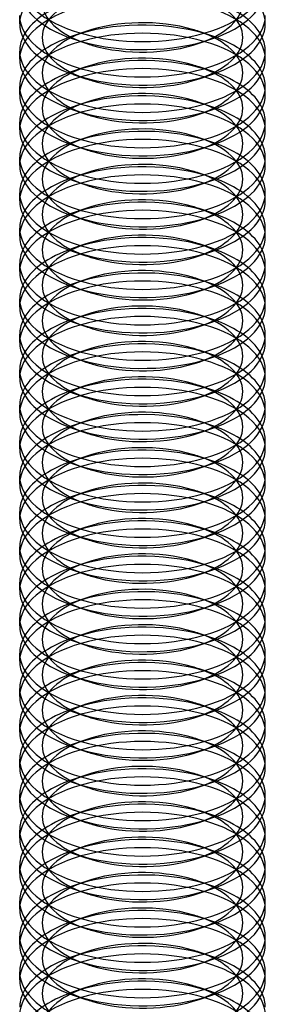
# Model space of a CAD drawing. Units: millimetres. Extents: x -592 to 438, y -199 to 254.
# Drawn here: x 168 to 174, y -53 to -29 of the extents above; entities that cross this region are included whole.
import ezdxf

# ---------------------------------------------------------------- set-up
doc = ezdxf.new("R2010")
doc.units = ezdxf.units.MM
doc.layers.add('MAIN-1', color=7, linetype='Continuous')
doc.layers.add('MAIN-2', color=7, linetype='Continuous')

msp = doc.modelspace()

# ---------------------------------------------------------------- linework, layer by layer
at = {"layer": 'MAIN-1'}
for p, q in [((168.387, -29.082), (168.387, -28.883)), ((174.387, -29.082), (174.387, -28.883)), ((169.689, -29.453), (170, -29.56)), ((172.773, -29.56), (173.084, -29.453)), ((168.387, -29.948), (168.387, -29.749)), ((174.387, -29.948), (174.387, -29.749)), ((169.689, -30.319), (170, -30.426)), ((172.773, -30.426), (173.084, -30.319)), ((168.387, -30.814), (168.387, -30.615)), ((174.387, -30.814), (174.387, -30.615)), ((169.689, -31.185), (170, -31.292)), ((172.773, -31.292), (173.084, -31.185)), ((168.387, -31.68), (168.387, -31.481)), ((174.387, -31.68), (174.387, -31.481)), ((169.689, -32.051), (170, -32.158)), ((172.773, -32.158), (173.084, -32.051)), ((168.387, -32.546), (168.387, -32.347)), ((174.387, -32.546), (174.387, -32.347)), ((169.689, -32.917), (170, -33.024)), ((172.773, -33.024), (173.084, -32.917)), ((168.387, -33.412), (168.387, -33.213)), ((174.387, -33.412), (174.387, -33.213)), ((169.689, -33.783), (170, -33.89)), ((172.773, -33.89), (173.084, -33.783)), ((168.387, -34.278), (168.387, -34.079)), ((174.387, -34.278), (174.387, -34.079)), ((169.689, -34.649), (170, -34.756)), ((172.773, -34.756), (173.084, -34.649)), ((168.387, -35.144), (168.387, -34.945)), ((174.387, -35.144), (174.387, -34.945)), ((169.689, -35.515), (170, -35.622)), ((172.773, -35.622), (173.084, -35.515)), ((168.387, -36.01), (168.387, -35.811)), ((174.387, -36.01), (174.387, -35.811)), ((169.689, -36.381), (170, -36.488)), ((172.773, -36.488), (173.084, -36.381)), ((168.387, -36.876), (168.387, -36.677)), ((174.387, -36.876), (174.387, -36.677)), ((169.689, -37.247), (170, -37.354)), ((172.773, -37.354), (173.084, -37.247)), ((168.387, -37.742), (168.387, -37.543)), ((174.387, -37.742), (174.387, -37.543)), ((169.689, -38.113), (170, -38.22)), ((172.773, -38.22), (173.084, -38.113)), ((168.387, -38.608), (168.387, -38.409)), ((174.387, -38.608), (174.387, -38.409)), ((169.689, -38.979), (170, -39.086)), ((172.773, -39.086), (173.084, -38.979)), ((168.387, -39.474), (168.387, -39.275)), ((174.387, -39.474), (174.387, -39.275)), ((169.689, -39.845), (170, -39.952)), ((172.773, -39.952), (173.084, -39.845)), ((168.387, -40.34), (168.387, -40.141)), ((174.387, -40.34), (174.387, -40.141)), ((169.689, -40.711), (170, -40.818)), ((172.773, -40.818), (173.084, -40.711)), ((168.387, -41.206), (168.387, -41.007)), ((174.387, -41.207), (174.387, -41.007)), ((169.689, -41.577), (170, -41.684)), ((172.773, -41.684), (173.084, -41.577)), ((168.387, -42.072), (168.387, -41.873)), ((174.387, -42.073), (174.387, -41.873)), ((169.689, -42.443), (170, -42.55)), ((172.773, -42.55), (173.084, -42.443)), ((168.387, -42.938), (168.387, -42.739)), ((174.387, -42.939), (174.387, -42.739)), ((169.689, -43.309), (170, -43.416)), ((172.773, -43.416), (173.084, -43.309)), ((168.387, -43.804), (168.387, -43.605)), ((174.387, -43.805), (174.387, -43.605)), ((169.689, -44.175), (170, -44.282)), ((172.773, -44.282), (173.084, -44.175)), ((168.387, -44.67), (168.387, -44.471)), ((174.387, -44.671), (174.387, -44.471)), ((169.689, -45.041), (170, -45.148)), ((172.773, -45.148), (173.084, -45.041)), ((168.387, -45.536), (168.387, -45.337)), ((174.387, -45.537), (174.387, -45.337)), ((169.689, -45.907), (170, -46.014)), ((172.773, -46.014), (173.084, -45.907)), ((168.387, -46.403), (168.387, -46.203)), ((174.387, -46.403), (174.387, -46.203)), ((169.689, -46.773), (170, -46.88)), ((172.773, -46.88), (173.084, -46.773)), ((168.387, -47.269), (168.387, -47.069)), ((174.387, -47.269), (174.387, -47.069)), ((169.689, -47.639), (170, -47.746)), ((172.773, -47.746), (173.084, -47.639)), ((168.387, -48.135), (168.387, -47.935)), ((174.387, -48.135), (174.387, -47.936)), ((169.689, -48.505), (170, -48.612)), ((172.773, -48.612), (173.084, -48.505)), ((168.387, -49.001), (168.387, -48.801)), ((174.387, -49.001), (174.387, -48.802)), ((169.689, -49.372), (170, -49.478)), ((172.773, -49.478), (173.084, -49.372)), ((168.387, -49.867), (168.387, -49.667)), ((174.387, -49.867), (174.387, -49.668)), ((169.689, -50.238), (170, -50.344)), ((172.773, -50.344), (173.084, -50.238)), ((168.387, -50.733), (168.387, -50.533)), ((174.387, -50.733), (174.387, -50.534)), ((169.689, -51.104), (170, -51.21)), ((172.773, -51.21), (173.084, -51.104)), ((168.387, -51.599), (168.387, -51.399)), ((174.387, -51.599), (174.387, -51.4)), ((169.689, -51.97), (170, -52.076)), ((172.773, -52.076), (173.084, -51.97)), ((168.387, -52.465), (168.387, -52.266)), ((174.387, -52.465), (174.387, -52.266)), ((169.689, -52.836), (170, -52.942)), ((172.773, -52.942), (173.084, -52.836))]:
    msp.add_line(p, q, dxfattribs=at)
for centre, major_axis, start_param, end_param in [((171.387, -28.017), (3, 0), 3.141499, 4.18879), ((171.387, -28.017), (3, 0), -2.094395, -0.000094), ((171.387, -28.216), (3, 0), 3.141499, 4.111023), ((171.387, -28.216), (3, 0), -0.969616, -0.000094), ((171.387, -28.883), (3, 0), 3.141499, 4.18879), ((171.387, -28.883), (3, 0), -2.094395, -0.000094), ((171.387, -29.082), (3, 0), 3.141499, 4.111023), ((171.387, -29.082), (3, 0), -0.969616, -0.000094), ((171.387, -29.749), (3, 0), 2.917439, 3.141499), ((171.387, -28.216), (3, 0), -2.172162, -2.094395), ((171.387, -28.216), (3, 0), -2.094395, -0.969616), ((171.387, -28.55), (2.45, 0), -2.172162, -2.094395), ((171.387, -28.55), (2.45, 0), -2.094395, -0.969616), ((171.387, -29.749), (3, 0), -0.000094, 0.224151), ((171.387, -29.749), (3, 0), 3.141499, 4.18879), ((171.387, -29.749), (3, 0), -2.094395, -0.000094), ((171.387, -29.948), (3, 0), 3.141499, 4.111023), ((171.387, -29.948), (3, 0), -0.969616, -0.000094), ((171.387, -30.615), (3, 0), 2.917439, 3.141499), ((171.387, -29.082), (3, 0), -2.172162, -2.094395), ((171.387, -29.082), (3, 0), -2.094395, -0.969616), ((171.387, -30.615), (3, 0), -0.000094, 0.224151), ((171.387, -29.416), (2.45, 0), -2.172162, -2.094395), ((171.387, -29.416), (2.45, 0), -2.094395, -0.969616), ((171.387, -30.615), (3, 0), 3.141499, 4.18879), ((171.387, -30.814), (3, 0), 3.141499, 4.111023), ((171.387, -30.615), (3, 0), -2.094395, -0.000094), ((171.387, -30.814), (3, 0), -0.969616, -0.000094), ((171.387, -31.481), (3, 0), 2.917439, 3.141499), ((171.387, -29.948), (3, 0), -2.172162, -2.094395), ((171.387, -29.948), (3, 0), -2.094395, -0.969616), ((171.387, -30.282), (2.45, 0), -2.172162, -2.094395), ((171.387, -30.282), (2.45, 0), -2.094395, -0.969616), ((171.387, -31.481), (3, 0), -0.000094, 0.224151), ((171.387, -31.481), (3, 0), 3.141499, 4.18879), ((171.387, -31.481), (3, 0), -2.094395, -0.000094), ((171.387, -31.68), (3, 0), 3.141499, 4.111023), ((171.387, -31.68), (3, 0), -0.969616, -0.000094), ((171.387, -32.347), (3, 0), 2.917439, 3.141499), ((171.387, -32.347), (3, 0), -0.000094, 0.224151), ((171.387, -30.814), (3, 0), -2.172162, -2.094395), ((171.387, -30.814), (3, 0), -2.094395, -0.969616), ((171.387, -31.148), (2.45, 0), -2.172162, -2.094395), ((171.387, -31.148), (2.45, 0), -2.094395, -0.969616), ((171.387, -32.347), (3, 0), 3.141499, 4.18879), ((171.387, -32.347), (3, 0), -2.094395, -0.000094), ((171.387, -32.546), (3, 0), 3.141499, 4.111023), ((171.387, -32.546), (3, 0), -0.969616, -0.000094), ((171.387, -33.213), (3, 0), 2.917439, 3.141499), ((171.387, -31.68), (3, 0), -2.172162, -2.094395), ((171.387, -31.68), (3, 0), -2.094395, -0.969616), ((171.387, -33.213), (3, 0), -0.000094, 0.224151), ((171.387, -33.213), (3, 0), 3.141499, 4.18879), ((171.387, -33.213), (3, 0), -2.094395, -0.000094), ((171.387, -32.014), (2.45, 0), -2.172162, -2.094395), ((171.387, -32.014), (2.45, 0), -2.094395, -0.969616), ((171.387, -33.412), (3, 0), 3.141499, 4.111023), ((171.387, -33.412), (3, 0), -0.969616, -0.000094), ((171.387, -34.079), (3, 0), 2.917439, 3.141499), ((171.387, -32.546), (3, 0), -2.172162, -2.094395), ((171.387, -32.546), (3, 0), -2.094395, -0.969616), ((171.387, -32.88), (2.45, 0), -2.172162, -2.094395), ((171.387, -32.88), (2.45, 0), -2.094395, -0.969616), ((171.387, -34.079), (3, 0), -0.000094, 0.224151), ((171.387, -34.079), (3, 0), 3.141499, 4.18879), ((171.387, -34.079), (3, 0), -2.094395, -0.000094), ((171.387, -34.278), (3, 0), 3.141499, 4.111023), ((171.387, -34.278), (3, 0), -0.969616, -0.000094), ((171.387, -34.945), (3, 0), 2.917439, 3.141499), ((171.387, -33.412), (3, 0), -2.172162, -2.094395), ((171.387, -33.412), (3, 0), -2.094395, -0.969616), ((171.387, -34.945), (3, 0), -0.000094, 0.224151), ((171.387, -33.746), (2.45, 0), -2.172162, -2.094395), ((171.387, -33.746), (2.45, 0), -2.094395, -0.969616), ((171.387, -34.945), (3, 0), 3.141499, 4.18879), ((171.387, -35.144), (3, 0), 3.141499, 4.111023), ((171.387, -34.945), (3, 0), -2.094395, -0.000094), ((171.387, -35.144), (3, 0), -0.969616, -0.000094), ((171.387, -35.811), (3, 0), 2.917439, 3.141499), ((171.387, -34.278), (3, 0), -2.172162, -2.094395), ((171.387, -34.278), (3, 0), -2.094395, -0.969616), ((171.387, -34.612), (2.45, 0), -2.172162, -2.094395), ((171.387, -34.612), (2.45, 0), -2.094395, -0.969616), ((171.387, -35.811), (3, 0), -0.000094, 0.224151), ((171.387, -35.811), (3, 0), 3.141499, 4.18879), ((171.387, -35.811), (3, 0), -2.094395, -0.000094), ((171.387, -36.01), (3, 0), 3.141499, 4.111023), ((171.387, -36.01), (3, 0), -0.969616, -0.000094), ((171.387, -36.677), (3, 0), 2.917439, 3.141499), ((171.387, -36.677), (3, 0), -0.000094, 0.224151), ((171.387, -35.144), (3, 0), -2.172162, -2.094395), ((171.387, -35.144), (3, 0), -2.094395, -0.969616), ((171.387, -35.478), (2.45, 0), -2.172162, -2.094395), ((171.387, -35.478), (2.45, 0), -2.094395, -0.969616), ((171.387, -36.677), (3, 0), 3.141499, 4.18879), ((171.387, -36.677), (3, 0), -2.094395, -0.000094), ((171.387, -36.876), (3, 0), 3.141499, 4.111023), ((171.387, -36.876), (3, 0), -0.969616, -0.000094), ((171.387, -37.543), (3, 0), 2.917439, 3.141499), ((171.387, -36.01), (3, 0), -2.172162, -2.094395), ((171.387, -36.01), (3, 0), -2.094395, -0.969616), ((171.387, -37.543), (3, 0), -0.000094, 0.224151), ((171.387, -37.543), (3, 0), 3.141499, 4.18879), ((171.387, -37.543), (3, 0), -2.094395, -0.000094), ((171.387, -36.344), (2.45, 0), -2.172162, -2.094395), ((171.387, -36.344), (2.45, 0), -2.094395, -0.969616), ((171.387, -37.742), (3, 0), 3.141499, 4.111023), ((171.387, -37.742), (3, 0), -0.969616, -0.000094), ((171.387, -38.409), (3, 0), 2.917439, 3.141499), ((171.387, -36.876), (3, 0), -2.172162, -2.094395), ((171.387, -36.876), (3, 0), -2.094395, -0.969616), ((171.387, -37.21), (2.45, 0), -2.172162, -2.094395), ((171.387, -37.21), (2.45, 0), -2.094395, -0.969616), ((171.387, -38.409), (3, 0), -0.000094, 0.224151), ((171.387, -38.409), (3, 0), 3.141499, 4.18879), ((171.387, -38.409), (3, 0), -2.094395, -0.000094), ((171.387, -38.608), (3, 0), 3.141499, 4.111023), ((171.387, -38.608), (3, 0), -0.969616, -0.000094), ((171.387, -39.275), (3, 0), 2.917439, 3.141499), ((171.387, -37.742), (3, 0), -2.172162, -2.094395), ((171.387, -37.742), (3, 0), -2.094395, -0.969616), ((171.387, -39.275), (3, 0), -0.000094, 0.224151), ((171.387, -38.076), (2.45, 0), -2.172162, -2.094395), ((171.387, -38.076), (2.45, 0), -2.094395, -0.969616), ((171.387, -39.275), (3, 0), 3.141499, 4.18879), ((171.387, -39.474), (3, 0), 3.141499, 4.111023), ((171.387, -39.275), (3, 0), -2.094395, -0.000094), ((171.387, -39.474), (3, 0), -0.969616, -0.000094), ((171.387, -40.141), (3, 0), 2.917439, 3.141499), ((171.387, -38.608), (3, 0), -2.172162, -2.094395), ((171.387, -38.608), (3, 0), -2.094395, -0.969616), ((171.387, -38.942), (2.45, 0), -2.172162, -2.094395), ((171.387, -38.942), (2.45, 0), -2.094395, -0.969616), ((171.387, -40.141), (3, 0), -0.000094, 0.224151), ((171.387, -40.141), (3, 0), 3.141499, 4.18879), ((171.387, -40.141), (3, 0), -2.094395, -0.000094), ((171.387, -40.34), (3, 0), 3.141499, 4.111023), ((171.387, -40.34), (3, 0), -0.969616, -0.000094), ((171.387, -41.007), (3, 0), 2.917439, 3.141499), ((171.387, -41.007), (3, 0), -0.000094, 0.224151), ((171.387, -39.474), (3, 0), -2.172162, -2.094395), ((171.387, -39.474), (3, 0), -2.094395, -0.969616), ((171.387, -39.808), (2.45, 0), -2.172162, -2.094395), ((171.387, -39.808), (2.45, 0), -2.094395, -0.969616), ((171.387, -41.007), (3, 0), 3.141499, 4.18879), ((171.387, -41.007), (3, 0), -2.094395, -0.000094), ((171.387, -41.207), (3, 0), 3.141499, 4.111023), ((171.387, -41.207), (3, 0), -0.969616, -0.000094), ((171.387, -41.873), (3, 0), 2.917439, 3.141499), ((171.387, -40.34), (3, 0), -2.172162, -2.094395), ((171.387, -40.34), (3, 0), -2.094395, -0.969616), ((171.387, -41.873), (3, 0), -0.000094, 0.224151), ((171.387, -41.873), (3, 0), 3.141499, 4.18879), ((171.387, -41.873), (3, 0), -2.094395, -0.000094), ((171.387, -40.674), (2.45, 0), -2.172162, -2.094395), ((171.387, -40.674), (2.45, 0), -2.094395, -0.969616), ((171.387, -42.073), (3, 0), 3.141499, 4.111023), ((171.387, -42.073), (3, 0), -0.969616, -0.000094), ((171.387, -42.739), (3, 0), 2.917439, 3.141499), ((171.387, -41.207), (3, 0), -2.172162, -2.094395), ((171.387, -41.207), (3, 0), -2.094395, -0.969616), ((171.387, -41.54), (2.45, 0), -2.172162, -2.094395), ((171.387, -41.54), (2.45, 0), -2.094395, -0.969616), ((171.387, -42.739), (3, 0), -0.000094, 0.224151), ((171.387, -42.739), (3, 0), 3.141499, 4.18879), ((171.387, -42.739), (3, 0), -2.094395, -0.000094), ((171.387, -42.939), (3, 0), 3.141499, 4.111023), ((171.387, -42.939), (3, 0), -0.969616, -0.000094), ((171.387, -43.605), (3, 0), 2.917439, 3.141499), ((171.387, -42.073), (3, 0), -2.172162, -2.094395), ((171.387, -42.073), (3, 0), -2.094395, -0.969616), ((171.387, -43.605), (3, 0), -0.000094, 0.224151), ((171.387, -42.406), (2.45, 0), -2.172162, -2.094395), ((171.387, -42.406), (2.45, 0), -2.094395, -0.969616), ((171.387, -43.605), (3, 0), 3.141499, 4.18879), ((171.387, -43.805), (3, 0), 3.141499, 4.111023), ((171.387, -43.605), (3, 0), -2.094395, -0.000094), ((171.387, -43.805), (3, 0), -0.969616, -0.000094), ((171.387, -44.471), (3, 0), 2.917439, 3.141499), ((171.387, -42.939), (3, 0), -2.172162, -2.094395), ((171.387, -42.939), (3, 0), -2.094395, -0.969616), ((171.387, -43.272), (2.45, 0), -2.172162, -2.094395), ((171.387, -43.272), (2.45, 0), -2.094395, -0.969616), ((171.387, -44.471), (3, 0), -0.000094, 0.224151), ((171.387, -44.471), (3, 0), 3.141499, 4.18879), ((171.387, -44.471), (3, 0), -2.094395, -0.000094), ((171.387, -44.671), (3, 0), 3.141499, 4.111023), ((171.387, -44.671), (3, 0), -0.969616, -0.000094), ((171.387, -45.337), (3, 0), 2.917439, 3.141499), ((171.387, -45.337), (3, 0), -0.000094, 0.224151), ((171.387, -43.805), (3, 0), -2.172162, -2.094395), ((171.387, -43.805), (3, 0), -2.094395, -0.969616), ((171.387, -44.138), (2.45, 0), -2.172162, -2.094395), ((171.387, -44.138), (2.45, 0), -2.094395, -0.969616), ((171.387, -45.337), (3, 0), 3.141499, 4.18879), ((171.387, -45.337), (3, 0), -2.094395, -0.000094), ((171.387, -45.537), (3, 0), 3.141499, 4.111023), ((171.387, -45.537), (3, 0), -0.969616, -0.000094), ((171.387, -46.203), (3, 0), 2.917439, 3.141499), ((171.387, -44.671), (3, 0), -2.172162, -2.094395), ((171.387, -44.671), (3, 0), -2.094395, -0.969616), ((171.387, -46.203), (3, 0), -0.000094, 0.224151), ((171.387, -46.203), (3, 0), 3.141499, 4.18879), ((171.387, -46.203), (3, 0), -2.094395, -0.000094), ((171.387, -45.004), (2.45, 0), -2.172162, -2.094395), ((171.387, -45.004), (2.45, 0), -2.094395, -0.969616), ((171.387, -46.403), (3, 0), 3.141499, 4.111023), ((171.387, -46.403), (3, 0), -0.969616, -0.000094), ((171.387, -47.069), (3, 0), 2.917439, 3.141499), ((171.387, -45.537), (3, 0), -2.172162, -2.094395), ((171.387, -45.537), (3, 0), -2.094395, -0.969616), ((171.387, -45.87), (2.45, 0), -2.172162, -2.094395), ((171.387, -45.87), (2.45, 0), -2.094395, -0.969616), ((171.387, -47.069), (3, 0), -0.000094, 0.224151), ((171.387, -47.069), (3, 0), 3.141499, 4.18879), ((171.387, -47.069), (3, 0), -2.094395, -0.000094), ((171.387, -47.269), (3, 0), 3.141499, 4.111023), ((171.387, -47.269), (3, 0), -0.969616, -0.000094), ((171.387, -47.936), (3, 0), 2.917439, 3.141499), ((171.387, -46.403), (3, 0), -2.172162, -2.094395), ((171.387, -46.403), (3, 0), -2.094395, -0.969616), ((171.387, -47.936), (3, 0), -0.000094, 0.224151), ((171.387, -46.736), (2.45, 0), -2.172162, -2.094395), ((171.387, -46.736), (2.45, 0), -2.094395, -0.969616), ((171.387, -47.936), (3, 0), 3.141499, 4.18879), ((171.387, -48.135), (3, 0), 3.141499, 4.111023), ((171.387, -47.936), (3, 0), -2.094395, -0.000094), ((171.387, -48.135), (3, 0), -0.969616, -0.000094), ((171.387, -48.802), (3, 0), 2.917439, 3.141499), ((171.387, -47.269), (3, 0), -2.172162, -2.094395), ((171.387, -47.269), (3, 0), -2.094395, -0.969616), ((171.387, -47.602), (2.45, 0), -2.172162, -2.094395), ((171.387, -47.602), (2.45, 0), -2.094395, -0.969616), ((171.387, -48.802), (3, 0), -0.000094, 0.224151), ((171.387, -48.802), (3, 0), 3.141499, 4.18879), ((171.387, -48.802), (3, 0), -2.094395, -0.000094), ((171.387, -49.001), (3, 0), 3.141499, 4.111023), ((171.387, -49.001), (3, 0), -0.969616, -0.000094), ((171.387, -49.668), (3, 0), 2.917439, 3.141499), ((171.387, -49.668), (3, 0), -0.000094, 0.224151), ((171.387, -48.135), (3, 0), -2.172162, -2.094395), ((171.387, -48.135), (3, 0), -2.094395, -0.969616), ((171.387, -48.468), (2.45, 0), -2.172162, -2.094395), ((171.387, -48.468), (2.45, 0), -2.094395, -0.969616), ((171.387, -49.668), (3, 0), 3.141499, 4.18879), ((171.387, -49.668), (3, 0), -2.094395, -0.000094), ((171.387, -49.867), (3, 0), 3.141499, 4.111023), ((171.387, -49.867), (3, 0), -0.969616, -0.000094), ((171.387, -50.534), (3, 0), 2.917439, 3.141499), ((171.387, -49.001), (3, 0), -2.172162, -2.094395), ((171.387, -49.001), (3, 0), -2.094395, -0.969616), ((171.387, -50.534), (3, 0), -0.000094, 0.224151), ((171.387, -50.534), (3, 0), 3.141499, 4.18879), ((171.387, -50.534), (3, 0), -2.094395, -0.000094), ((171.387, -49.334), (2.45, 0), -2.172162, -2.094395), ((171.387, -49.334), (2.45, 0), -2.094395, -0.969616), ((171.387, -50.733), (3, 0), 3.141499, 4.111023), ((171.387, -50.733), (3, 0), -0.969616, -0.000094), ((171.387, -51.4), (3, 0), 2.917439, 3.141499), ((171.387, -49.867), (3, 0), -2.172162, -2.094395), ((171.387, -49.867), (3, 0), -2.094395, -0.969616), ((171.387, -50.2), (2.45, 0), -2.172162, -2.094395), ((171.387, -50.2), (2.45, 0), -2.094395, -0.969616), ((171.387, -51.4), (3, 0), -0.000094, 0.224151), ((171.387, -51.4), (3, 0), 3.141499, 4.18879), ((171.387, -51.4), (3, 0), -2.094395, -0.000094), ((171.387, -51.599), (3, 0), 3.141499, 4.111023), ((171.387, -51.599), (3, 0), -0.969616, -0.000094), ((171.387, -52.266), (3, 0), 2.917439, 3.141499), ((171.387, -50.733), (3, 0), -2.172162, -2.094395), ((171.387, -50.733), (3, 0), -2.094395, -0.969616), ((171.387, -52.266), (3, 0), -0.000094, 0.224151), ((171.387, -51.066), (2.45, 0), -2.172162, -2.094395), ((171.387, -51.066), (2.45, 0), -2.094395, -0.969616), ((171.387, -52.266), (3, 0), 3.141499, 4.18879), ((171.387, -52.465), (3, 0), 3.141499, 4.111023), ((171.387, -52.266), (3, 0), -2.094395, -0.000094), ((171.387, -52.465), (3, 0), -0.969616, -0.000094), ((171.387, -53.132), (3, 0), 2.917439, 3.141499), ((171.387, -51.599), (3, 0), -2.172162, -2.094395), ((171.387, -51.599), (3, 0), -2.094395, -0.969616), ((171.387, -51.932), (2.45, 0), -2.172162, -2.094395), ((171.387, -51.932), (2.45, 0), -2.094395, -0.969616), ((171.387, -53.132), (3, 0), -0.000094, 0.224151)]:
    msp.add_ellipse(centre, major_axis=major_axis, ratio=0.5, start_param=start_param, end_param=end_param, dxfattribs=at)
at = {"layer": 'MAIN-2'}
for p, q in [((170, -29.271), (169.689, -29.378)), ((173.084, -29.378), (172.773, -29.271)), ((170, -30.137), (169.689, -30.244)), ((173.084, -30.244), (172.773, -30.137)), ((170, -31.004), (169.689, -31.11)), ((173.084, -31.11), (172.773, -31.004)), ((170, -31.87), (169.689, -31.976)), ((173.084, -31.976), (172.773, -31.87)), ((170, -32.736), (169.689, -32.842)), ((173.084, -32.842), (172.773, -32.736)), ((170, -33.602), (169.689, -33.708)), ((173.084, -33.708), (172.773, -33.602)), ((170, -34.468), (169.689, -34.574)), ((173.084, -34.574), (172.773, -34.468)), ((170, -35.334), (169.689, -35.44)), ((173.084, -35.44), (172.773, -35.334)), ((170, -36.2), (169.689, -36.306)), ((173.084, -36.306), (172.773, -36.2)), ((170, -37.066), (169.689, -37.172)), ((173.084, -37.172), (172.773, -37.066)), ((170, -37.932), (169.689, -38.038)), ((173.084, -38.038), (172.773, -37.932)), ((170, -38.798), (169.689, -38.904)), ((173.084, -38.904), (172.773, -38.798)), ((170, -39.664), (169.689, -39.771)), ((173.084, -39.771), (172.773, -39.664)), ((170, -40.53), (169.689, -40.637)), ((173.084, -40.637), (172.773, -40.53)), ((170, -41.396), (169.689, -41.503)), ((173.084, -41.503), (172.773, -41.396)), ((170, -42.262), (169.689, -42.369)), ((173.084, -42.369), (172.773, -42.262)), ((170, -43.128), (169.689, -43.235)), ((173.084, -43.235), (172.773, -43.128)), ((170, -43.994), (169.689, -44.101)), ((173.084, -44.101), (172.773, -43.994)), ((170, -44.86), (169.689, -44.967)), ((173.084, -44.967), (172.773, -44.86)), ((170, -45.726), (169.689, -45.833)), ((173.084, -45.833), (172.773, -45.726)), ((170, -46.592), (169.689, -46.699)), ((173.084, -46.699), (172.773, -46.592)), ((170, -47.458), (169.689, -47.565)), ((173.084, -47.565), (172.773, -47.458)), ((170, -48.324), (169.689, -48.431)), ((173.084, -48.431), (172.773, -48.324)), ((170, -49.19), (169.689, -49.297)), ((173.084, -49.297), (172.773, -49.19)), ((170, -50.056), (169.689, -50.163)), ((173.084, -50.163), (172.773, -50.056)), ((170, -50.922), (169.689, -51.029)), ((173.084, -51.029), (172.773, -50.922)), ((170, -51.788), (169.689, -51.895)), ((173.084, -51.895), (172.773, -51.788)), ((170, -52.654), (169.689, -52.761)), ((173.084, -52.761), (172.773, -52.654))]:
    msp.add_line(p, q, dxfattribs=at)
for centre, major_axis, start_param, end_param in [((171.387, -29.082), (3, 0), 1.047198, 3.141499), ((171.387, -28.55), (2.45, 0), 2.171977, 4.111023), ((171.387, -28.55), (2.45, 0), -0.969616, 0.969431), ((171.387, -29.082), (3, 0), -0.000094, 1.047198), ((171.387, -29.948), (3, 0), 1.047198, 3.141499), ((171.387, -29.416), (2.45, 0), 2.171977, 4.111023), ((171.387, -29.416), (2.45, 0), -0.969616, 0.969431), ((171.387, -29.749), (3, 0), 2.171977, 2.917439), ((171.387, -29.948), (3, 0), -0.000094, 1.047198), ((171.387, -29.749), (3, 0), 0.224151, 0.969431), ((171.387, -30.615), (3, 0), 1.047198, 2.171977), ((171.387, -30.282), (2.45, 0), 1.047198, 2.171977), ((171.387, -30.814), (3, 0), 1.047198, 3.141499), ((171.387, -30.282), (2.45, 0), 2.171977, 4.111023), ((171.387, -30.282), (2.45, 0), 0.969431, 1.047198), ((171.387, -30.282), (2.45, 0), -0.969616, 0.969431), ((171.387, -30.615), (3, 0), 0.969431, 1.047198), ((171.387, -30.615), (3, 0), 2.171977, 2.917439), ((171.387, -30.814), (3, 0), -0.000094, 1.047198), ((171.387, -30.615), (3, 0), 0.224151, 0.969431), ((171.387, -31.148), (2.45, 0), 1.047198, 2.171977), ((171.387, -31.481), (3, 0), 1.047198, 2.171977), ((171.387, -31.148), (2.45, 0), 0.969431, 1.047198), ((171.387, -31.68), (3, 0), 1.047198, 3.141499), ((171.387, -31.481), (3, 0), 2.171977, 2.917439), ((171.387, -31.148), (2.45, 0), 2.171977, 4.111023), ((171.387, -31.148), (2.45, 0), -0.969616, 0.969431), ((171.387, -31.481), (3, 0), 0.969431, 1.047198), ((171.387, -31.481), (3, 0), 0.224151, 0.969431), ((171.387, -31.68), (3, 0), -0.000094, 1.047198), ((171.387, -32.347), (3, 0), 1.047198, 2.171977), ((171.387, -32.014), (2.45, 0), 1.047198, 2.171977), ((171.387, -32.546), (3, 0), 1.047198, 3.141499), ((171.387, -32.014), (2.45, 0), 2.171977, 4.111023), ((171.387, -32.014), (2.45, 0), 0.969431, 1.047198), ((171.387, -32.014), (2.45, 0), -0.969616, 0.969431), ((171.387, -32.347), (3, 0), 0.969431, 1.047198), ((171.387, -32.347), (3, 0), 2.171977, 2.917439), ((171.387, -32.546), (3, 0), -0.000094, 1.047198), ((171.387, -32.347), (3, 0), 0.224151, 0.969431), ((171.387, -33.213), (3, 0), 1.047198, 2.171977), ((171.387, -32.88), (2.45, 0), 1.047198, 2.171977), ((171.387, -33.412), (3, 0), 1.047198, 3.141499), ((171.387, -33.213), (3, 0), 2.171977, 2.917439), ((171.387, -32.88), (2.45, 0), 2.171977, 4.111023), ((171.387, -32.88), (2.45, 0), 0.969431, 1.047198), ((171.387, -32.88), (2.45, 0), -0.969616, 0.969431), ((171.387, -33.213), (3, 0), 0.969431, 1.047198), ((171.387, -33.213), (3, 0), 0.224151, 0.969431), ((171.387, -33.412), (3, 0), -0.000094, 1.047198), ((171.387, -34.079), (3, 0), 1.047198, 2.171977), ((171.387, -33.746), (2.45, 0), 1.047198, 2.171977), ((171.387, -34.278), (3, 0), 1.047198, 3.141499), ((171.387, -33.746), (2.45, 0), 2.171977, 4.111023), ((171.387, -33.746), (2.45, 0), 0.969431, 1.047198), ((171.387, -33.746), (2.45, 0), -0.969616, 0.969431), ((171.387, -34.079), (3, 0), 2.171977, 2.917439), ((171.387, -34.079), (3, 0), 0.969431, 1.047198), ((171.387, -34.278), (3, 0), -0.000094, 1.047198), ((171.387, -34.079), (3, 0), 0.224151, 0.969431), ((171.387, -34.945), (3, 0), 1.047198, 2.171977), ((171.387, -34.612), (2.45, 0), 1.047198, 2.171977), ((171.387, -35.144), (3, 0), 1.047198, 3.141499), ((171.387, -34.945), (3, 0), 2.171977, 2.917439), ((171.387, -34.612), (2.45, 0), 2.171977, 4.111023), ((171.387, -34.612), (2.45, 0), 0.969431, 1.047198), ((171.387, -34.612), (2.45, 0), -0.969616, 0.969431), ((171.387, -34.945), (3, 0), 0.969431, 1.047198), ((171.387, -34.945), (3, 0), 0.224151, 0.969431), ((171.387, -35.144), (3, 0), -0.000094, 1.047198), ((171.387, -35.478), (2.45, 0), 1.047198, 2.171977), ((171.387, -35.811), (3, 0), 1.047198, 2.171977), ((171.387, -35.478), (2.45, 0), 0.969431, 1.047198), ((171.387, -36.01), (3, 0), 1.047198, 3.141499), ((171.387, -35.811), (3, 0), 2.171977, 2.917439), ((171.387, -35.478), (2.45, 0), 2.171977, 4.111023), ((171.387, -35.478), (2.45, 0), -0.969616, 0.969431), ((171.387, -35.811), (3, 0), 0.969431, 1.047198), ((171.387, -35.811), (3, 0), 0.224151, 0.969431), ((171.387, -36.01), (3, 0), -0.000094, 1.047198), ((171.387, -36.677), (3, 0), 1.047198, 2.171977), ((171.387, -36.344), (2.45, 0), 1.047198, 2.171977), ((171.387, -36.876), (3, 0), 1.047198, 3.141499), ((171.387, -36.344), (2.45, 0), 2.171977, 4.111023), ((171.387, -36.344), (2.45, 0), 0.969431, 1.047198), ((171.387, -36.344), (2.45, 0), -0.969616, 0.969431), ((171.387, -36.677), (3, 0), 0.969431, 1.047198), ((171.387, -36.677), (3, 0), 2.171977, 2.917439), ((171.387, -36.876), (3, 0), -0.000094, 1.047198), ((171.387, -36.677), (3, 0), 0.224151, 0.969431), ((171.387, -37.543), (3, 0), 1.047198, 2.171977), ((171.387, -37.21), (2.45, 0), 1.047198, 2.171977), ((171.387, -37.742), (3, 0), 1.047198, 3.141499), ((171.387, -37.543), (3, 0), 2.171977, 2.917439), ((171.387, -37.21), (2.45, 0), 2.171977, 4.111023), ((171.387, -37.21), (2.45, 0), 0.969431, 1.047198), ((171.387, -37.21), (2.45, 0), -0.969616, 0.969431), ((171.387, -37.543), (3, 0), 0.969431, 1.047198), ((171.387, -37.543), (3, 0), 0.224151, 0.969431), ((171.387, -37.742), (3, 0), -0.000094, 1.047198), ((171.387, -38.409), (3, 0), 1.047198, 2.171977), ((171.387, -38.076), (2.45, 0), 1.047198, 2.171977), ((171.387, -38.608), (3, 0), 1.047198, 3.141499), ((171.387, -38.076), (2.45, 0), 2.171977, 4.111023), ((171.387, -38.076), (2.45, 0), 0.969431, 1.047198), ((171.387, -38.076), (2.45, 0), -0.969616, 0.969431), ((171.387, -38.409), (3, 0), 2.171977, 2.917439), ((171.387, -38.409), (3, 0), 0.969431, 1.047198), ((171.387, -38.608), (3, 0), -0.000094, 1.047198), ((171.387, -38.409), (3, 0), 0.224151, 0.969431), ((171.387, -39.275), (3, 0), 1.047198, 2.171977), ((171.387, -38.942), (2.45, 0), 1.047198, 2.171977), ((171.387, -39.474), (3, 0), 1.047198, 3.141499), ((171.387, -39.275), (3, 0), 2.171977, 2.917439), ((171.387, -38.942), (2.45, 0), 2.171977, 4.111023), ((171.387, -38.942), (2.45, 0), 0.969431, 1.047198), ((171.387, -38.942), (2.45, 0), -0.969616, 0.969431), ((171.387, -39.275), (3, 0), 0.969431, 1.047198), ((171.387, -39.275), (3, 0), 0.224151, 0.969431), ((171.387, -39.474), (3, 0), -0.000094, 1.047198), ((171.387, -39.808), (2.45, 0), 1.047198, 2.171977), ((171.387, -40.141), (3, 0), 1.047198, 2.171977), ((171.387, -39.808), (2.45, 0), 0.969431, 1.047198), ((171.387, -40.34), (3, 0), 1.047198, 3.141499), ((171.387, -40.141), (3, 0), 2.171977, 2.917439), ((171.387, -39.808), (2.45, 0), 2.171977, 4.111023), ((171.387, -39.808), (2.45, 0), -0.969616, 0.969431), ((171.387, -40.141), (3, 0), 0.969431, 1.047198), ((171.387, -40.141), (3, 0), 0.224151, 0.969431), ((171.387, -40.34), (3, 0), -0.000094, 1.047198), ((171.387, -41.007), (3, 0), 1.047198, 2.171977), ((171.387, -40.674), (2.45, 0), 1.047198, 2.171977), ((171.387, -41.207), (3, 0), 1.047198, 3.141499), ((171.387, -40.674), (2.45, 0), 2.171977, 4.111023), ((171.387, -40.674), (2.45, 0), 0.969431, 1.047198), ((171.387, -40.674), (2.45, 0), -0.969616, 0.969431), ((171.387, -41.007), (3, 0), 0.969431, 1.047198), ((171.387, -41.007), (3, 0), 2.171977, 2.917439), ((171.387, -41.207), (3, 0), -0.000094, 1.047198), ((171.387, -41.007), (3, 0), 0.224151, 0.969431), ((171.387, -41.873), (3, 0), 1.047198, 2.171977), ((171.387, -41.54), (2.45, 0), 1.047198, 2.171977), ((171.387, -42.073), (3, 0), 1.047198, 3.141499), ((171.387, -41.873), (3, 0), 2.171977, 2.917439), ((171.387, -41.54), (2.45, 0), 2.171977, 4.111023), ((171.387, -41.54), (2.45, 0), 0.969431, 1.047198), ((171.387, -41.54), (2.45, 0), -0.969616, 0.969431), ((171.387, -41.873), (3, 0), 0.969431, 1.047198), ((171.387, -41.873), (3, 0), 0.224151, 0.969431), ((171.387, -42.073), (3, 0), -0.000094, 1.047198), ((171.387, -42.739), (3, 0), 1.047198, 2.171977), ((171.387, -42.406), (2.45, 0), 1.047198, 2.171977), ((171.387, -42.939), (3, 0), 1.047198, 3.141499), ((171.387, -42.406), (2.45, 0), 2.171977, 4.111023), ((171.387, -42.406), (2.45, 0), 0.969431, 1.047198), ((171.387, -42.406), (2.45, 0), -0.969616, 0.969431), ((171.387, -42.739), (3, 0), 2.171977, 2.917439), ((171.387, -42.739), (3, 0), 0.969431, 1.047198), ((171.387, -42.939), (3, 0), -0.000094, 1.047198), ((171.387, -42.739), (3, 0), 0.224151, 0.969431), ((171.387, -43.605), (3, 0), 1.047198, 2.171977), ((171.387, -43.272), (2.45, 0), 1.047198, 2.171977), ((171.387, -43.805), (3, 0), 1.047198, 3.141499), ((171.387, -43.605), (3, 0), 2.171977, 2.917439), ((171.387, -43.272), (2.45, 0), 2.171977, 4.111023), ((171.387, -43.272), (2.45, 0), 0.969431, 1.047198), ((171.387, -43.272), (2.45, 0), -0.969616, 0.969431), ((171.387, -43.605), (3, 0), 0.969431, 1.047198), ((171.387, -43.605), (3, 0), 0.224151, 0.969431), ((171.387, -43.805), (3, 0), -0.000094, 1.047198), ((171.387, -44.138), (2.45, 0), 1.047198, 2.171977), ((171.387, -44.471), (3, 0), 1.047198, 2.171977), ((171.387, -44.138), (2.45, 0), 0.969431, 1.047198), ((171.387, -44.671), (3, 0), 1.047198, 3.141499), ((171.387, -44.471), (3, 0), 2.171977, 2.917439), ((171.387, -44.138), (2.45, 0), 2.171977, 4.111023), ((171.387, -44.138), (2.45, 0), -0.969616, 0.969431), ((171.387, -44.471), (3, 0), 0.969431, 1.047198), ((171.387, -44.471), (3, 0), 0.224151, 0.969431), ((171.387, -44.671), (3, 0), -0.000094, 1.047198), ((171.387, -45.337), (3, 0), 1.047198, 2.171977), ((171.387, -45.004), (2.45, 0), 1.047198, 2.171977), ((171.387, -45.537), (3, 0), 1.047198, 3.141499), ((171.387, -45.004), (2.45, 0), 2.171977, 4.111023), ((171.387, -45.004), (2.45, 0), 0.969431, 1.047198), ((171.387, -45.004), (2.45, 0), -0.969616, 0.969431), ((171.387, -45.337), (3, 0), 0.969431, 1.047198), ((171.387, -45.337), (3, 0), 2.171977, 2.917439), ((171.387, -45.537), (3, 0), -0.000094, 1.047198), ((171.387, -45.337), (3, 0), 0.224151, 0.969431), ((171.387, -46.203), (3, 0), 1.047198, 2.171977), ((171.387, -45.87), (2.45, 0), 1.047198, 2.171977), ((171.387, -46.403), (3, 0), 1.047198, 3.141499), ((171.387, -46.203), (3, 0), 2.171977, 2.917439), ((171.387, -45.87), (2.45, 0), 2.171977, 4.111023), ((171.387, -45.87), (2.45, 0), 0.969431, 1.047198), ((171.387, -45.87), (2.45, 0), -0.969616, 0.969431), ((171.387, -46.203), (3, 0), 0.969431, 1.047198), ((171.387, -46.203), (3, 0), 0.224151, 0.969431), ((171.387, -46.403), (3, 0), -0.000094, 1.047198), ((171.387, -47.069), (3, 0), 1.047198, 2.171977), ((171.387, -46.736), (2.45, 0), 1.047198, 2.171977), ((171.387, -47.269), (3, 0), 1.047198, 3.141499), ((171.387, -46.736), (2.45, 0), 2.171977, 4.111023), ((171.387, -46.736), (2.45, 0), 0.969431, 1.047198), ((171.387, -46.736), (2.45, 0), -0.969616, 0.969431), ((171.387, -47.069), (3, 0), 2.171977, 2.917439), ((171.387, -47.069), (3, 0), 0.969431, 1.047198), ((171.387, -47.269), (3, 0), -0.000094, 1.047198), ((171.387, -47.069), (3, 0), 0.224151, 0.969431), ((171.387, -47.936), (3, 0), 1.047198, 2.171977), ((171.387, -47.602), (2.45, 0), 1.047198, 2.171977), ((171.387, -48.135), (3, 0), 1.047198, 3.141499), ((171.387, -47.936), (3, 0), 2.171977, 2.917439), ((171.387, -47.602), (2.45, 0), 2.171977, 4.111023), ((171.387, -47.602), (2.45, 0), 0.969431, 1.047198), ((171.387, -47.602), (2.45, 0), -0.969616, 0.969431), ((171.387, -47.936), (3, 0), 0.969431, 1.047198), ((171.387, -47.936), (3, 0), 0.224151, 0.969431), ((171.387, -48.135), (3, 0), -0.000094, 1.047198), ((171.387, -48.468), (2.45, 0), 1.047198, 2.171977), ((171.387, -49.001), (3, 0), 1.047198, 3.141499), ((171.387, -48.802), (3, 0), 1.047198, 2.171977), ((171.387, -48.468), (2.45, 0), 0.969431, 1.047198), ((171.387, -48.802), (3, 0), 2.171977, 2.917439), ((171.387, -48.468), (2.45, 0), 2.171977, 4.111023), ((171.387, -48.468), (2.45, 0), -0.969616, 0.969431), ((171.387, -48.802), (3, 0), 0.969431, 1.047198), ((171.387, -48.802), (3, 0), 0.224151, 0.969431), ((171.387, -49.001), (3, 0), -0.000094, 1.047198), ((171.387, -49.668), (3, 0), 1.047198, 2.171977), ((171.387, -49.334), (2.45, 0), 1.047198, 2.171977), ((171.387, -49.867), (3, 0), 1.047198, 3.141499), ((171.387, -49.334), (2.45, 0), 2.171977, 4.111023), ((171.387, -49.334), (2.45, 0), 0.969431, 1.047198), ((171.387, -49.334), (2.45, 0), -0.969616, 0.969431), ((171.387, -49.668), (3, 0), 0.969431, 1.047198), ((171.387, -49.668), (3, 0), 2.171977, 2.917439), ((171.387, -49.867), (3, 0), -0.000094, 1.047198), ((171.387, -49.668), (3, 0), 0.224151, 0.969431), ((171.387, -50.534), (3, 0), 1.047198, 2.171977), ((171.387, -50.2), (2.45, 0), 1.047198, 2.171977), ((171.387, -50.733), (3, 0), 1.047198, 3.141499), ((171.387, -50.534), (3, 0), 2.171977, 2.917439), ((171.387, -50.2), (2.45, 0), 2.171977, 4.111023), ((171.387, -50.2), (2.45, 0), 0.969431, 1.047198), ((171.387, -50.2), (2.45, 0), -0.969616, 0.969431), ((171.387, -50.534), (3, 0), 0.969431, 1.047198), ((171.387, -50.534), (3, 0), 0.224151, 0.969431), ((171.387, -50.733), (3, 0), -0.000094, 1.047198), ((171.387, -51.4), (3, 0), 1.047198, 2.171977), ((171.387, -51.066), (2.45, 0), 1.047198, 2.171977), ((171.387, -51.599), (3, 0), 1.047198, 3.141499), ((171.387, -51.066), (2.45, 0), 2.171977, 4.111023), ((171.387, -51.066), (2.45, 0), 0.969431, 1.047198), ((171.387, -51.066), (2.45, 0), -0.969616, 0.969431), ((171.387, -51.4), (3, 0), 2.171977, 2.917439), ((171.387, -51.4), (3, 0), 0.969431, 1.047198), ((171.387, -51.599), (3, 0), -0.000094, 1.047198), ((171.387, -51.4), (3, 0), 0.224151, 0.969431), ((171.387, -52.266), (3, 0), 1.047198, 2.171977), ((171.387, -51.932), (2.45, 0), 1.047198, 2.171977), ((171.387, -52.465), (3, 0), 1.047198, 3.141499), ((171.387, -52.266), (3, 0), 2.171977, 2.917439), ((171.387, -51.932), (2.45, 0), 2.171977, 4.111023), ((171.387, -51.932), (2.45, 0), 0.969431, 1.047198), ((171.387, -51.932), (2.45, 0), -0.969616, 0.969431), ((171.387, -52.266), (3, 0), 0.969431, 1.047198), ((171.387, -52.266), (3, 0), 0.224151, 0.969431), ((171.387, -52.465), (3, 0), -0.000094, 1.047198), ((171.387, -52.798), (2.45, 0), 1.047198, 2.171977), ((171.387, -53.331), (3, 0), 1.047198, 3.141499), ((171.387, -53.132), (3, 0), 1.047198, 2.171977), ((171.387, -52.798), (2.45, 0), 0.969431, 1.047198), ((171.387, -53.132), (3, 0), 2.171977, 2.917439), ((171.387, -52.798), (2.45, 0), 2.171977, 4.111023), ((171.387, -52.798), (2.45, 0), -0.969616, 0.969431), ((171.387, -53.132), (3, 0), 0.969431, 1.047198), ((171.387, -53.132), (3, 0), 0.224151, 0.969431), ((171.387, -53.331), (3, 0), -0.000094, 1.047198), ((171.387, -53.998), (3, 0), 1.047198, 2.171977), ((171.387, -53.664), (2.45, 0), 1.047198, 2.171977), ((171.387, -54.197), (3, 0), 1.047198, 3.141499), ((171.387, -53.664), (2.45, 0), 2.171977, 4.111023), ((171.387, -53.664), (2.45, 0), 0.969431, 1.047198), ((171.387, -53.664), (2.45, 0), -0.969616, 0.969431), ((171.387, -53.998), (3, 0), 0.969431, 1.047198), ((171.387, -53.998), (3, 0), 2.171977, 2.917439), ((171.387, -54.197), (3, 0), -0.000094, 1.047198), ((171.387, -53.998), (3, 0), 0.224151, 0.969431)]:
    msp.add_ellipse(centre, major_axis=major_axis, ratio=0.5, start_param=start_param, end_param=end_param, dxfattribs=at)

doc.saveas('drawing.dxf')
